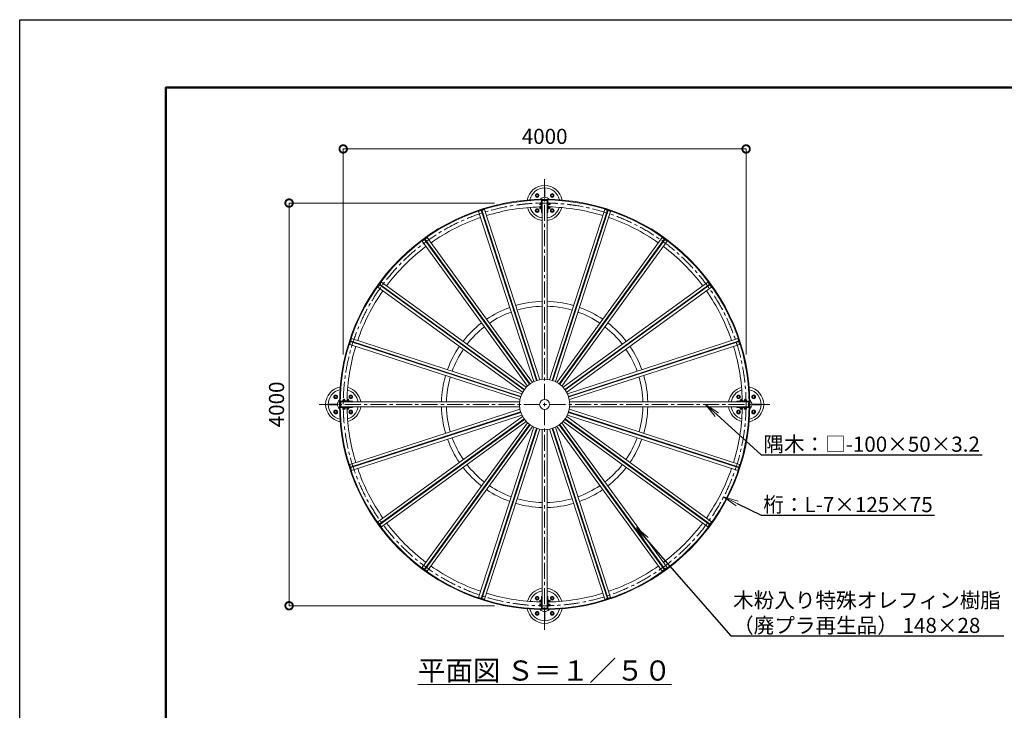
# Model space of a CAD drawing. Extents: x -29 to 20971, y -13 to 14837.
# Drawn here: x -29 to 9748, y 7977 to 14837 of the extents above; entities that cross this region are included whole.
import ezdxf
from ezdxf import colors
from ezdxf.entities.mleader import LeaderData, LeaderLine
from ezdxf.math import Vec2, Vec3

# ---------------------------------------------------------------- set-up
doc = ezdxf.new("R2010")
doc.units = 0
doc.header["$MEASUREMENT"] = 0
doc.header["$PDMODE"] = 1
doc.linetypes.add('CENTER', pattern=[50.8, 31.75, -6.35, 6.35, -6.35])
doc.layers.get('0').update_dxf_attribs({"linetype": 'CONTINUOUS'})
doc.layers.get('DefPoints').update_dxf_attribs({"linetype": 'CONTINUOUS'})
for name, color, linetype, lineweight in [('FRAM3', 1, 'CONTINUOUS', 50), ('ボルト・ナット', 8, 'CONTINUOUS', 9), ('基準線', 6, 'CENTER', 18), ('外形線', 7, 'CONTINUOUS', 18), ('寸法線', 3, 'CONTINUOUS', 18), ('文字', 4, 'CONTINUOUS', 18), ('桟木', 40, 'CONTINUOUS', 18), ('構造', 4, 'CONTINUOUS', 18)]:
    doc.layers.add(name, color=color, linetype=linetype, lineweight=lineweight)
doc.styles.get("Standard").update_dxf_attribs({"font": 'TXT.SHX', "bigfont": 'bigfont.shx'})
doc.dimstyles.new('50ベース', dxfattribs={"dimscale": 50, "dimtxt": 3, "dimasz": 3, "dimexe": 0, "dimexo": 1, "dimgap": 1, "dimtad": 3, "dimdec": 1, "dimdsep": 46, "dimtxsty": 'Standard', "dimblk": 'DOTSMALL', "dimcen": 0, "dimclrd": 256, "dimclre": 256, "dimclrt": 7, "dimadec": 3, "dimazin": 2, "dimtfac": 1, "dimtdec": 1, "dimtix": 1, "dimtmove": 2, "dimatfit": 2, "dimldrblk": 'OPEN', "dimfxl": 0, "dimtolj": 1, "dimlwd": -1, "dimlwe": -1, "dimarcsym": 0})

# ---------------------------------------------------------------- blocks, each defined once
blk = doc.blocks.new('_DotSmall')
at = {"layer": 'FRAM3', "color": 0, "const_width": 0.5}
blk.add_lwpolyline([(-0.0625, 0, 1), (0.0625, 0, 1)], format="xyb", close=True, dxfattribs=at)
blk = doc.blocks.new('*D4')
at = {"layer": 'DefPoints', "color": 0}
for p in [(7183.7, 13552.5), (3183.7, 11461.7), (7183.7, 11461.7)]:
    blk.add_point(p, dxfattribs=at)
at = {"layer": '寸法線'}
for p, q in [((3183.7, 11511.7), (3183.7, 13552.5)), ((3183.7, 13552.5), (7183.7, 13552.5)), ((7183.7, 11511.7), (7183.7, 13552.5))]:
    blk.add_line(p, q, dxfattribs=at)
at = {"layer": '寸法線', "xscale": 150, "yscale": 150, "zscale": 150, "rotation": 180}
blk.add_blockref('_DotSmall', (3183.7, 13552.5), dxfattribs=at)
at = {"layer": '寸法線', "xscale": 150, "yscale": 150, "zscale": 150}
blk.add_blockref('_DotSmall', (7183.7, 13552.5), dxfattribs=at)
at = {"layer": '寸法線', "color": 7, "insert": (5183.7, 13677.5), "char_height": 150, "attachment_point": 5}
blk.add_mtext('\\A1;4000', dxfattribs=at)
blk = doc.blocks.new('_OPEN')
at = {"color": 0, "linetype": 'ByBlock'}
for p, q in [((-1, 0.167), (0, 0)), ((0, 0), (-1, -0.167)), ((0, 0), (-1, 0))]:
    blk.add_line(p, q, dxfattribs=at)
blk = doc.blocks.new('*D5')
at = {"layer": 'DefPoints', "color": 0}
for p in [(2646.2, 13015), (4737, 13015), (4737, 9015)]:
    blk.add_point(p, dxfattribs=at)
at = {"layer": '寸法線'}
for p, q in [((4687, 13015), (2646.2, 13015)), ((2646.2, 9015), (2646.2, 13015)), ((4687, 9015), (2646.2, 9015))]:
    blk.add_line(p, q, dxfattribs=at)
at = {"layer": '寸法線', "xscale": 150, "yscale": 150, "zscale": 150}
for p, rotation in [((2646.2, 13015), 90), ((2646.2, 9015), 270)]:
    blk.add_blockref('_DotSmall', p, dxfattribs=dict(at, rotation=rotation))
at = {"layer": '寸法線', "color": 7, "insert": (2521.2, 11015), "char_height": 150, "attachment_point": 5, "rotation": 90}
blk.add_mtext('\\A1;4000', dxfattribs=at)

msp = doc.modelspace()

# ---------------------------------------------------------------- linework, layer by layer
at = {"layer": 'DefPoints'}
msp.add_lwpolyline([(-29, 14836.5), (20971, 14836.5), (20971, -13.5), (-29, -13.5)], close=True, dxfattribs=at)
at = {"layer": 'FRAM3'}
msp.add_lwpolyline([(1421, 661.5), (1421, 14161.5), (20296, 14161.5), (20296, 661.5)], close=True, dxfattribs=at)
at = {"layer": 'ボルト・ナット'}
for p, q in [((5100.03, 13105), (5091.37, 13090)), ((5100.03, 13105), (5117.35, 13105)), ((5117.35, 13105), (5126.01, 13090)), ((5250.03, 13105), (5241.37, 13090)), ((5250.03, 13105), (5267.35, 13105)), ((5267.35, 13105), (5276.01, 13090)), ((5100.03, 13075), (5091.37, 13090)), ((5100.03, 13075), (5117.35, 13075)), ((5117.35, 13075), (5126.01, 13090)), ((5137.38, 12996.23), (5137.38, 13018.17)), ((5147.38, 13018.17), (5137.38, 13018.17)), ((5147.38, 13012.69), (5137.38, 13012.69)), ((5147.38, 12996.23), (5147.38, 13018.17)), ((5147.38, 13017.95), (5150.39, 13017.95)), ((5150.39, 13007.84), (5147.38, 13008.64)), ((5150.39, 13005.77), (5147.38, 13006.57)), ((5150.39, 12995.2), (5150.39, 13019.2)), ((5150.39, 13019.2), (5152.68, 13019.2)), ((5152.68, 12995.2), (5152.68, 13019.2)), ((5214.68, 12995.2), (5214.68, 13019.2)), ((5216.99, 13019.2), (5214.68, 13019.2)), ((5216.99, 12995.2), (5216.99, 13019.2)), ((5216.99, 13018.17), (5226.98, 13018.17)), ((5216.99, 13012.69), (5226.98, 13012.69)), ((5226.98, 12996.23), (5226.98, 13018.17)), ((5226.98, 13013.21), (5236.99, 13013.21)), ((5236.99, 13001.2), (5236.99, 13013.21)), ((5250.03, 13075), (5241.37, 13090)), ((5250.03, 13075), (5267.35, 13075)), ((5267.35, 13075), (5276.01, 13090)), ((5100.03, 12955), (5091.37, 12940)), ((5100.03, 12925), (5091.37, 12940)), ((5100.03, 12955), (5117.35, 12955)), ((5100.03, 12925), (5117.35, 12925)), ((5117.35, 12955), (5126.01, 12940)), ((5117.35, 12925), (5126.01, 12940)), ((5147.38, 13001.72), (5137.38, 13001.72)), ((5147.38, 12996.23), (5137.38, 12996.23)), ((5137.38, 12957.93), (5137.38, 12979.87)), ((5147.38, 12979.87), (5137.38, 12979.87)), ((5147.38, 12974.39), (5137.38, 12974.39)), ((5147.38, 12963.42), (5137.38, 12963.42)), ((5147.38, 12957.93), (5137.38, 12957.93)), ((5150.39, 12996.45), (5147.38, 12996.45)), ((5147.38, 12957.93), (5147.38, 12979.87)), ((5147.38, 12979.65), (5150.39, 12979.65)), ((5150.39, 12969.54), (5147.38, 12970.34)), ((5150.39, 12967.46), (5147.38, 12968.27)), ((5150.39, 12958.15), (5147.38, 12958.15)), ((5152.68, 12995.2), (5150.39, 12995.2)), ((5150.39, 12956.9), (5150.39, 12980.9)), ((5150.39, 12980.9), (5152.68, 12980.9)), ((5152.68, 12956.9), (5150.39, 12956.9)), ((5152.68, 12956.9), (5152.68, 12980.9)), ((5214.68, 12995.2), (5216.99, 12995.2)), ((5214.68, 12956.9), (5214.68, 12980.9)), ((5216.99, 12980.9), (5214.68, 12980.9)), ((5214.68, 12956.9), (5216.99, 12956.9)), ((5216.99, 13001.72), (5226.98, 13001.72)), ((5216.99, 12996.23), (5226.98, 12996.23)), ((5216.99, 12956.9), (5216.99, 12980.9)), ((5216.99, 12979.87), (5226.98, 12979.87)), ((5216.99, 12974.39), (5226.98, 12974.39)), ((5216.99, 12963.42), (5226.98, 12963.42)), ((5216.99, 12957.93), (5226.98, 12957.93)), ((5226.98, 13001.2), (5236.99, 13001.2)), ((5226.98, 12957.93), (5226.98, 12979.87)), ((5226.98, 12974.9), (5236.99, 12974.9)), ((5226.98, 12962.9), (5236.99, 12962.9)), ((5236.99, 12962.9), (5236.99, 12974.9)), ((5250.03, 12955), (5241.37, 12940)), ((5250.03, 12925), (5241.37, 12940)), ((5250.03, 12955), (5267.35, 12955)), ((5250.03, 12925), (5267.35, 12925)), ((5267.35, 12955), (5276.01, 12940)), ((5267.35, 12925), (5276.01, 12940)), ((3093.69, 11098.66), (3108.69, 11107.32)), ((3093.69, 11081.34), (3093.69, 11098.66)), ((3093.69, 11081.34), (3108.69, 11072.68)), ((3123.69, 11098.66), (3108.69, 11107.32)), ((3123.69, 11081.34), (3108.69, 11072.68)), ((3123.69, 11081.34), (3123.69, 11098.66)), ((3203.49, 11048.3), (3179.49, 11048.3)), ((3179.49, 11048.3), (3179.49, 11046)), ((3202.46, 11058.3), (3180.52, 11058.3)), ((3180.52, 11048.3), (3180.52, 11058.3)), ((3197.49, 11068.3), (3185.49, 11068.3)), ((3185.49, 11058.3), (3185.49, 11068.3)), ((3186, 11048.3), (3186, 11058.3)), ((3196.97, 11048.3), (3196.97, 11058.3)), ((3197.49, 11058.3), (3197.49, 11068.3)), ((3202.46, 11048.3), (3202.46, 11058.3)), ((3203.49, 11046), (3203.49, 11048.3)), ((3241.79, 11048.3), (3217.79, 11048.3)), ((3217.79, 11048.3), (3217.79, 11046)), ((3240.76, 11058.3), (3218.82, 11058.3)), ((3218.82, 11048.3), (3218.82, 11058.3)), ((3235.79, 11068.3), (3223.79, 11068.3)), ((3223.79, 11058.3), (3223.79, 11068.3)), ((3224.31, 11048.3), (3224.31, 11058.3)), ((3235.28, 11048.3), (3235.28, 11058.3)), ((3235.79, 11058.3), (3235.79, 11068.3)), ((3240.76, 11048.3), (3240.76, 11058.3)), ((3241.79, 11046), (3241.79, 11048.3)), ((3243.69, 11098.66), (3258.69, 11107.32)), ((3243.69, 11081.34), (3243.69, 11098.66)), ((3243.69, 11081.34), (3258.69, 11072.68)), ((3273.69, 11098.66), (3258.69, 11107.32)), ((3273.69, 11081.34), (3258.69, 11072.68)), ((3273.69, 11081.34), (3273.69, 11098.66)), ((7093.68, 11098.66), (7108.68, 11107.32)), ((7093.68, 11081.34), (7093.68, 11098.66)), ((7093.68, 11081.34), (7108.68, 11072.68)), ((7123.68, 11098.66), (7108.68, 11107.32)), ((7123.68, 11081.34), (7108.68, 11072.68)), ((7123.68, 11081.34), (7123.68, 11098.66)), ((7125.58, 11048.3), (7149.58, 11048.3)), ((7125.58, 11046), (7125.58, 11048.3)), ((7126.61, 11058.3), (7148.55, 11058.3)), ((7126.61, 11048.3), (7126.61, 11058.3)), ((7131.58, 11068.3), (7143.58, 11068.3)), ((7131.58, 11058.3), (7131.58, 11068.3)), ((7132.1, 11048.3), (7132.1, 11058.3)), ((7143.06, 11048.3), (7143.06, 11058.3)), ((7143.58, 11058.3), (7143.58, 11068.3)), ((7148.55, 11048.3), (7148.55, 11058.3)), ((7149.58, 11048.3), (7149.58, 11046)), ((7163.88, 11048.3), (7187.88, 11048.3)), ((7163.88, 11046), (7163.88, 11048.3)), ((7164.91, 11058.3), (7186.85, 11058.3)), ((7164.91, 11048.3), (7164.91, 11058.3)), ((7169.88, 11068.3), (7181.89, 11068.3)), ((7169.88, 11058.3), (7169.88, 11068.3)), ((7170.4, 11048.3), (7170.4, 11058.3)), ((7181.37, 11048.3), (7181.37, 11058.3)), ((7181.89, 11058.3), (7181.89, 11068.3)), ((7186.85, 11048.3), (7186.85, 11058.3)), ((7187.88, 11048.3), (7187.88, 11046)), ((7243.68, 11098.66), (7258.68, 11107.32)), ((7243.68, 11081.34), (7243.68, 11098.66)), ((7243.68, 11081.34), (7258.68, 11072.68)), ((7273.68, 11098.66), (7258.68, 11107.32)), ((7273.68, 11081.34), (7258.68, 11072.68)), ((7273.68, 11081.34), (7273.68, 11098.66)), ((3093.69, 10948.66), (3108.69, 10957.32)), ((3123.69, 10948.66), (3108.69, 10957.32)), ((3203.49, 11046), (3179.49, 11046)), ((3203.49, 10984), (3179.49, 10984)), ((3179.49, 10981.7), (3179.49, 10984)), ((3203.49, 10981.7), (3179.49, 10981.7)), ((3180.52, 10978.7), (3180.52, 10968.7)), ((3202.46, 10978.7), (3180.52, 10978.7)), ((3202.46, 10968.7), (3180.52, 10968.7)), ((3180.74, 10978.7), (3180.74, 10981.7)), ((3186, 10978.7), (3186, 10968.7)), ((3190.86, 10981.7), (3190.05, 10978.7)), ((3192.93, 10981.7), (3192.12, 10978.7)), ((3196.97, 10978.7), (3196.97, 10968.7)), ((3202.24, 10981.7), (3202.24, 10978.7)), ((3202.46, 10978.7), (3202.46, 10968.7)), ((3203.49, 10984), (3203.49, 10981.7)), ((3241.79, 11046), (3217.79, 11046)), ((3241.79, 10984), (3217.79, 10984)), ((3217.79, 10981.7), (3217.79, 10984)), ((3241.79, 10981.7), (3217.79, 10981.7)), ((3218.82, 10978.7), (3218.82, 10968.7)), ((3240.76, 10978.7), (3218.82, 10978.7)), ((3240.76, 10968.7), (3218.82, 10968.7)), ((3219.04, 10978.7), (3219.04, 10981.7)), ((3224.31, 10978.7), (3224.31, 10968.7)), ((3229.16, 10981.7), (3228.36, 10978.7)), ((3231.23, 10981.7), (3230.43, 10978.7)), ((3235.28, 10978.7), (3235.28, 10968.7)), ((3240.54, 10981.7), (3240.54, 10978.7)), ((3240.76, 10978.7), (3240.76, 10968.7)), ((3241.79, 10984), (3241.79, 10981.7)), ((3243.69, 10948.66), (3258.69, 10957.32)), ((3273.69, 10948.66), (3258.69, 10957.32)), ((7093.68, 10948.66), (7108.68, 10957.32)), ((7123.68, 10948.66), (7108.68, 10957.32)), ((7125.58, 11046), (7149.58, 11046)), ((7125.58, 10984), (7149.58, 10984)), ((7125.58, 10984), (7125.58, 10981.7)), ((7125.58, 10981.7), (7149.58, 10981.7)), ((7126.61, 10978.7), (7126.61, 10968.7)), ((7126.61, 10978.7), (7148.55, 10978.7)), ((7126.61, 10968.7), (7148.55, 10968.7)), ((7126.83, 10981.7), (7126.83, 10978.7)), ((7132.1, 10978.7), (7132.1, 10968.7)), ((7136.14, 10981.7), (7136.95, 10978.7)), ((7138.21, 10981.7), (7139.02, 10978.7)), ((7143.06, 10978.7), (7143.06, 10968.7)), ((7148.33, 10978.7), (7148.33, 10981.7)), ((7148.55, 10978.7), (7148.55, 10968.7)), ((7149.58, 10981.7), (7149.58, 10984)), ((7163.88, 11046), (7187.88, 11046)), ((7163.88, 10984), (7187.88, 10984)), ((7163.88, 10984), (7163.88, 10981.7)), ((7163.88, 10981.7), (7187.88, 10981.7)), ((7164.91, 10978.7), (7164.91, 10968.7)), ((7164.91, 10978.7), (7186.85, 10978.7)), ((7164.91, 10968.7), (7186.85, 10968.7)), ((7165.13, 10981.7), (7165.13, 10978.7)), ((7170.4, 10978.7), (7170.4, 10968.7)), ((7174.45, 10981.7), (7175.25, 10978.7)), ((7176.52, 10981.7), (7177.32, 10978.7)), ((7181.37, 10978.7), (7181.37, 10968.7)), ((7186.63, 10978.7), (7186.63, 10981.7)), ((7186.85, 10978.7), (7186.85, 10968.7)), ((7187.88, 10981.7), (7187.88, 10984)), ((7243.68, 10948.66), (7258.68, 10957.32)), ((7273.68, 10948.66), (7258.68, 10957.32)), ((3093.69, 10931.34), (3093.69, 10948.66)), ((3093.69, 10931.34), (3108.69, 10922.68)), ((3123.69, 10931.34), (3108.69, 10922.68)), ((3123.69, 10931.34), (3123.69, 10948.66)), ((3243.69, 10931.34), (3243.69, 10948.66)), ((3243.69, 10931.34), (3258.69, 10922.68)), ((3273.69, 10931.34), (3258.69, 10922.68)), ((3273.69, 10931.34), (3273.69, 10948.66)), ((7093.68, 10931.34), (7093.68, 10948.66)), ((7093.68, 10931.34), (7108.68, 10922.68)), ((7123.68, 10931.34), (7108.68, 10922.68)), ((7123.68, 10931.34), (7123.68, 10948.66)), ((7243.68, 10931.34), (7243.68, 10948.66)), ((7243.68, 10931.34), (7258.68, 10922.68)), ((7273.68, 10931.34), (7258.68, 10922.68)), ((7273.68, 10931.34), (7273.68, 10948.66)), ((5100.03, 9105.01), (5091.37, 9090.01)), ((5100.03, 9105.01), (5117.35, 9105.01)), ((5117.35, 9105.01), (5126.01, 9090.01)), ((5250.03, 9105.01), (5241.37, 9090.01)), ((5250.03, 9105.01), (5267.35, 9105.01)), ((5267.35, 9105.01), (5276.01, 9090.01)), ((5100.03, 9075.01), (5091.37, 9090.01)), ((5100.03, 9075.01), (5117.35, 9075.01)), ((5117.35, 9075.01), (5126.01, 9090.01)), ((5137.38, 9072.08), (5137.38, 9050.14)), ((5147.38, 9072.08), (5137.38, 9072.08)), ((5147.38, 9066.59), (5137.38, 9066.59)), ((5147.38, 9055.62), (5137.38, 9055.62)), ((5147.38, 9050.14), (5137.38, 9050.14)), ((5137.38, 9033.77), (5137.38, 9011.83)), ((5147.38, 9033.77), (5137.38, 9033.77)), ((5147.38, 9028.29), (5137.38, 9028.29)), ((5147.38, 9017.32), (5137.38, 9017.32)), ((5147.38, 9011.83), (5137.38, 9011.83)), ((5147.38, 9072.08), (5147.38, 9050.14)), ((5150.39, 9071.86), (5147.38, 9071.86)), ((5150.39, 9062.54), (5147.38, 9061.74)), ((5150.39, 9060.47), (5147.38, 9059.67)), ((5147.38, 9050.36), (5150.39, 9050.36)), ((5147.38, 9033.77), (5147.38, 9011.83)), ((5150.39, 9033.55), (5147.38, 9033.55)), ((5150.39, 9024.24), (5147.38, 9023.44)), ((5150.39, 9022.17), (5147.38, 9021.37)), ((5147.38, 9012.05), (5150.39, 9012.05)), ((5150.39, 9073.11), (5150.39, 9049.1)), ((5152.68, 9073.11), (5150.39, 9073.11)), ((5150.39, 9049.1), (5152.68, 9049.1)), ((5150.39, 9034.81), (5150.39, 9010.81)), ((5152.68, 9034.81), (5150.39, 9034.81)), ((5150.39, 9010.81), (5152.68, 9010.81)), ((5152.68, 9073.11), (5152.68, 9049.1)), ((5152.68, 9034.81), (5152.68, 9010.81)), ((5214.68, 9073.11), (5214.68, 9049.1)), ((5214.68, 9073.11), (5216.99, 9073.11)), ((5216.99, 9049.1), (5214.68, 9049.1)), ((5214.68, 9034.81), (5214.68, 9010.81)), ((5214.68, 9034.81), (5216.99, 9034.81)), ((5216.99, 9010.81), (5214.68, 9010.81)), ((5216.99, 9073.11), (5216.99, 9049.1)), ((5216.99, 9072.08), (5226.98, 9072.08)), ((5216.99, 9066.59), (5226.98, 9066.59)), ((5216.99, 9055.62), (5226.98, 9055.62)), ((5216.99, 9050.14), (5226.98, 9050.14)), ((5216.99, 9034.81), (5216.99, 9010.81)), ((5216.99, 9033.77), (5226.98, 9033.77)), ((5216.99, 9028.29), (5226.98, 9028.29)), ((5216.99, 9017.32), (5226.98, 9017.32)), ((5216.99, 9011.83), (5226.98, 9011.83)), ((5226.98, 9072.08), (5226.98, 9050.14)), ((5226.98, 9067.11), (5236.99, 9067.11)), ((5226.98, 9055.11), (5236.99, 9055.11)), ((5226.98, 9033.77), (5226.98, 9011.83)), ((5226.98, 9028.8), (5236.99, 9028.8)), ((5226.98, 9016.8), (5236.99, 9016.8)), ((5236.99, 9067.11), (5236.99, 9055.11)), ((5236.99, 9028.8), (5236.99, 9016.8)), ((5250.03, 9075.01), (5241.37, 9090.01)), ((5250.03, 9075.01), (5267.35, 9075.01)), ((5267.35, 9075.01), (5276.01, 9090.01)), ((5100.03, 8955.01), (5091.37, 8940.01)), ((5100.03, 8925.01), (5091.37, 8940.01)), ((5100.03, 8955.01), (5117.35, 8955.01)), ((5100.03, 8925.01), (5117.35, 8925.01)), ((5117.35, 8955.01), (5126.01, 8940.01)), ((5117.35, 8925.01), (5126.01, 8940.01)), ((5250.03, 8955.01), (5241.37, 8940.01)), ((5250.03, 8925.01), (5241.37, 8940.01)), ((5250.03, 8955.01), (5267.35, 8955.01)), ((5250.03, 8925.01), (5267.35, 8925.01)), ((5267.35, 8955.01), (5276.01, 8940.01)), ((5267.35, 8925.01), (5276.01, 8940.01))]:
    msp.add_line(p, q, dxfattribs=at)
for centre, radius in [((5108.69, 13090), 18.5), ((5258.69, 13090), 18.5), ((5108.69, 13090), 10), ((5258.69, 13090), 10), ((5108.69, 12940), 18.5), ((5108.69, 12940), 10), ((5258.69, 12940), 18.5), ((5258.69, 12940), 10), ((3108.69, 11090), 18.5), ((3108.69, 11090), 10), ((3258.69, 11090), 18.5), ((3258.69, 11090), 10), ((7108.68, 11090), 18.5), ((7108.68, 11090), 10), ((7258.68, 11090), 18.5), ((7258.68, 11090), 10), ((3108.69, 10940), 18.5), ((3258.69, 10940), 18.5), ((7108.68, 10940), 18.5), ((7258.68, 10940), 18.5), ((3108.69, 10940), 10), ((3258.69, 10940), 10), ((7108.68, 10940), 10), ((7258.68, 10940), 10), ((5108.69, 9090.01), 18.5), ((5108.69, 9090.01), 10), ((5258.69, 9090.01), 18.5), ((5258.69, 9090.01), 10), ((5108.69, 8940.01), 18.5), ((5108.69, 8940.01), 10), ((5258.69, 8940.01), 18.5), ((5258.69, 8940.01), 10)]:
    msp.add_circle(centre, radius, dxfattribs=at)
at = {"layer": '基準線', "ltscale": 5}
for p, q in [((5183.69, 13252.5), (5183.69, 8777.5)), ((2946.19, 11015), (7421.19, 11015))]:
    msp.add_line(p, q, dxfattribs=at)
msp.add_circle((5183.69, 11015), 2000, dxfattribs=at)
at = {"layer": '外形線'}
for centre, start, end in [((5183.69, 13015), 9.936489, 170.063511), ((5183.69, 13015), 194.833817, 261.786587), ((5183.69, 13015), 278.21329, 345.166183), ((3183.69, 11015), 99.936414, 260.063437), ((3183.69, 11015), 8.213216, 75.166109), ((7183.68, 11015), 104.833891, 171.786784), ((7183.68, 11015), 279.936563, 80.063586), ((3183.69, 11015), 284.833742, 351.786512), ((7183.68, 11015), 188.213488, 255.166258), ((5183.69, 9015.01), 98.213413, 165.166183), ((5183.69, 9015.01), 14.833817, 81.78671), ((5183.69, 9015.01), 189.936489, 350.063511)]:
    msp.add_arc(centre, 175, start, end, dxfattribs=at)
at = {"layer": '桟木'}
for p, q in [((4554.92, 12940.44), (4528.29, 12931.79)), ((5077.55, 11241.35), (4528.29, 12931.79)), ((5103.58, 11251.82), (4553.38, 12945.19)), ((5109.29, 11253.67), (4559.08, 12947.05)), ((4587.25, 12950.94), (4560.63, 12942.29)), ((5136.51, 11260.51), (4587.25, 12950.94)), ((5230.86, 11260.51), (5780.12, 12950.94)), ((5258.08, 11253.67), (5808.29, 12947.05)), ((5263.79, 11251.82), (5814, 12945.19)), ((5289.83, 11241.35), (5839.08, 12931.79)), ((5780.12, 12950.94), (5806.75, 12942.29)), ((5812.46, 12940.44), (5839.08, 12931.79)), ((3990.7, 12651.9), (3968.05, 12635.44)), ((5012.8, 11197.47), (3968.05, 12635.44)), ((5034.32, 11215.48), (3987.76, 12655.95)), ((5039.18, 11219), (3992.62, 12659.47)), ((4018.21, 12671.88), (3995.55, 12655.43)), ((5062.95, 11233.91), (4018.21, 12671.88)), ((5304.42, 11233.91), (6349.16, 12671.88)), ((5328.2, 11219), (6374.76, 12659.47)), ((5333.05, 11215.48), (6379.61, 12655.95)), ((5354.58, 11197.47), (6399.33, 12635.44)), ((6349.16, 12671.88), (6371.82, 12655.43)), ((6376.67, 12651.9), (6399.33, 12635.44)), ((3563.25, 12230.64), (3546.79, 12207.99)), ((5001.21, 11185.89), (3563.25, 12230.64)), ((5366.16, 11185.89), (6804.13, 12230.64)), ((6804.13, 12230.64), (6820.59, 12207.99)), ((3543.26, 12203.13), (3526.8, 12180.48)), ((4964.77, 11135.73), (3526.8, 12180.48)), ((4979.69, 11159.51), (3539.22, 12206.07)), ((4983.21, 11164.36), (3542.74, 12210.92)), ((5384.16, 11164.36), (6824.63, 12210.92)), ((5387.69, 11159.51), (6828.16, 12206.07)), ((5402.6, 11135.73), (6840.57, 12180.48)), ((6824.12, 12203.13), (6840.57, 12180.48)), ((3256.39, 11638.06), (3247.74, 11611.43)), ((4945.01, 11089.4), (3251.64, 11639.61)), ((4946.87, 11095.1), (3253.5, 11645.31)), ((3266.9, 11670.4), (3258.25, 11643.77)), ((4957.34, 11121.14), (3266.9, 11670.4)), ((5410.04, 11121.14), (7100.47, 11670.4)), ((5420.51, 11095.1), (7113.88, 11645.31)), ((5422.36, 11089.4), (7115.73, 11639.61)), ((7100.47, 11670.4), (7109.12, 11643.77)), ((7110.98, 11638.06), (7119.63, 11611.43)), ((4938.18, 11062.18), (3247.74, 11611.43)), ((5429.2, 11062.18), (7119.63, 11611.43)), ((4938.18, 10967.83), (3247.74, 10418.57)), ((5429.2, 10967.83), (7119.63, 10418.57)), ((4945.01, 10940.6), (3251.64, 10390.4)), ((4946.87, 10934.9), (3253.5, 10384.69)), ((4957.34, 10908.86), (3266.9, 10359.61)), ((4964.77, 10894.27), (3526.8, 9849.52)), ((4979.69, 10870.49), (3539.22, 9823.93)), ((4983.21, 10865.64), (3542.74, 9819.08)), ((5384.16, 10865.64), (6824.63, 9819.08)), ((5387.69, 10870.49), (6828.16, 9823.93)), ((5402.6, 10894.27), (6840.57, 9849.52)), ((5410.04, 10908.86), (7100.47, 10359.61)), ((5420.51, 10934.9), (7113.88, 10384.69)), ((5422.36, 10940.6), (7115.73, 10390.4)), ((5001.21, 10844.11), (3563.25, 9799.37)), ((5012.8, 10832.53), (3968.05, 9394.56)), ((5034.32, 10814.53), (3987.76, 9374.06)), ((5039.18, 10811), (3992.62, 9370.53)), ((5062.95, 10796.09), (4018.21, 9358.12)), ((5077.55, 10788.65), (4528.29, 9098.22)), ((5103.58, 10778.18), (4553.38, 9084.81)), ((5109.29, 10776.33), (4559.08, 9082.96)), ((5136.51, 10769.49), (4587.25, 9079.06)), ((5230.86, 10769.49), (5780.12, 9079.06)), ((5258.08, 10776.33), (5808.29, 9082.96)), ((5263.79, 10778.18), (5814, 9084.81)), ((5289.83, 10788.65), (5839.08, 9098.22)), ((5304.42, 10796.09), (6349.16, 9358.12)), ((5328.2, 10811), (6374.76, 9370.53)), ((5333.05, 10814.53), (6379.61, 9374.06)), ((5354.58, 10832.53), (6399.33, 9394.56)), ((5366.16, 10844.11), (6804.13, 9799.37)), ((3256.39, 10391.94), (3247.74, 10418.57)), ((3266.9, 10359.61), (3258.25, 10386.24)), ((7100.47, 10359.61), (7109.12, 10386.24)), ((7110.98, 10391.94), (7119.63, 10418.57)), ((3543.26, 9826.87), (3526.8, 9849.52)), ((3563.25, 9799.37), (3546.79, 9822.02)), ((6804.13, 9799.37), (6820.59, 9822.02)), ((6824.12, 9826.87), (6840.57, 9849.52)), ((3990.7, 9378.1), (3968.05, 9394.56)), ((6376.67, 9378.1), (6399.33, 9394.56)), ((4018.21, 9358.12), (3995.55, 9374.57)), ((6349.16, 9358.12), (6371.82, 9374.57)), ((4554.92, 9089.57), (4528.29, 9098.22)), ((5812.46, 9089.57), (5839.08, 9098.22)), ((4587.25, 9079.06), (4560.63, 9087.71)), ((5780.12, 9079.06), (5806.75, 9087.71))]:
    msp.add_line(p, q, dxfattribs=at)
at = {"layer": '構造'}
for p, q in [((5180.69, 13072.07), (5180.69, 13164.97)), ((5186.69, 13072.07), (5186.69, 13164.97)), ((5152.68, 13045.27), (5152.68, 12921.81)), ((5158.69, 13045.35), (5158.69, 11263.75)), ((5158.69, 13040.51), (5208.68, 13040.51)), ((5208.69, 13045.35), (5208.69, 11263.75)), ((5214.68, 13045.27), (5214.68, 12921.81)), ((5152.68, 12970.03), (5158.69, 12970.03)), ((5158.69, 12970.02), (5152.68, 12970.02)), ((5152.68, 12921.81), (5158.69, 12921.81)), ((5208.68, 12970.03), (5214.68, 12970.03)), ((5214.68, 12970.02), (5208.68, 12970.02)), ((5208.68, 12921.81), (5214.68, 12921.81)), ((4597.3, 12829.41), (4591.6, 12827.56)), ((5770.07, 12829.41), (5775.78, 12827.56)), ((4065.32, 12559.41), (4060.47, 12555.88)), ((6302.06, 12559.41), (6306.91, 12555.88)), ((3642.81, 12138.22), (3639.28, 12133.37)), ((6724.57, 12138.22), (6728.09, 12133.37)), ((3371.13, 11607.09), (3369.28, 11601.39)), ((6996.24, 11607.09), (6998.1, 11601.39)), ((5073.12, 11365), (5067.41, 11363.15)), ((5299.96, 11363.15), (5294.26, 11365)), ((4970.37, 11313.71), (4965.52, 11310.18)), ((5401.86, 11310.18), (5397.01, 11313.7)), ((4888.51, 11233.17), (4884.98, 11228.32)), ((5482.4, 11228.31), (5478.87, 11233.17)), ((4835.54, 11131.28), (4833.68, 11125.57)), ((5533.69, 11125.56), (5531.84, 11131.27)), ((3126.62, 11018.01), (3033.72, 11018.01)), ((3126.62, 11012.01), (3033.72, 11012.01)), ((3153.34, 11040), (4934.94, 11040)), ((3153.34, 10990), (4934.94, 10990)), ((3153.43, 11046), (3276.88, 11046)), ((3153.43, 10984), (3276.88, 10984)), ((3158.19, 10990), (3158.19, 11040)), ((3228.67, 11040), (3228.67, 11046)), ((3228.67, 11046), (3228.67, 11040)), ((3228.67, 10984), (3228.67, 10990)), ((3228.67, 10990), (3228.67, 10984)), ((3276.88, 11040), (3276.88, 11046)), ((3276.88, 10984), (3276.88, 10990)), ((7214.03, 11040), (5432.43, 11040)), ((7214.03, 10990), (5432.43, 10990)), ((7213.95, 11046), (7090.49, 11046)), ((7090.49, 11040), (7090.49, 11046)), ((7090.49, 10984), (7090.49, 10990)), ((7213.95, 10984), (7090.49, 10984)), ((7138.7, 11040), (7138.7, 11046)), ((7138.7, 11046), (7138.7, 11040)), ((7138.7, 10984), (7138.7, 10990)), ((7138.7, 10990), (7138.7, 10984)), ((7209.18, 10990), (7209.18, 11040)), ((7240.75, 11018.01), (7333.65, 11018.01)), ((7240.75, 11012.01), (7333.65, 11012.01)), ((4833.68, 10904.43), (4835.53, 10898.73)), ((5531.84, 10898.72), (5533.69, 10904.42)), ((4884.98, 10801.69), (4888.5, 10796.83)), ((5158.69, 8984.65), (5158.69, 10766.26)), ((5208.69, 8984.65), (5208.69, 10766.26)), ((5478.86, 10796.83), (5482.39, 10801.68)), ((4965.51, 10719.82), (4970.37, 10716.29)), ((5067.41, 10666.85), (5073.11, 10664.99)), ((5294.25, 10664.99), (5299.96, 10666.84)), ((5397, 10716.29), (5401.85, 10719.81)), ((3371.13, 10422.91), (3369.28, 10428.62)), ((6996.24, 10422.91), (6998.1, 10428.62)), ((3642.81, 9891.78), (3639.28, 9896.63)), ((6724.57, 9891.78), (6728.09, 9896.63)), ((4065.32, 9470.6), (4060.47, 9474.12)), ((6302.06, 9470.6), (6306.91, 9474.12)), ((4597.3, 9200.59), (4591.6, 9202.45)), ((5770.07, 9200.59), (5775.78, 9202.45)), ((5152.68, 8984.74), (5152.68, 9108.19)), ((5152.68, 9108.19), (5158.69, 9108.19)), ((5208.68, 9108.19), (5214.68, 9108.19)), ((5214.68, 8984.74), (5214.68, 9108.19)), ((5152.68, 9059.98), (5158.69, 9059.98)), ((5158.69, 9059.98), (5152.68, 9059.98)), ((5208.68, 9059.98), (5214.68, 9059.98)), ((5214.68, 9059.98), (5208.68, 9059.98)), ((5158.69, 8989.5), (5208.68, 8989.5)), ((5180.69, 8957.93), (5180.69, 8865.04)), ((5186.69, 8957.93), (5186.69, 8865.04))]:
    msp.add_line(p, q, dxfattribs=at)
for radius in [2037.5, 2030.5, 250, 49.72]:
    msp.add_circle((5183.69, 11015), radius, dxfattribs=at)
for centre, radius, start, end in [((5183.69, 13015), 150, 12.407168, 167.592832), ((5183.69, 13015), 57.15, 40.396116, 139.603884), ((5183.69, 11015), 1962.5, 91.351898, 107.09494), ((5183.69, 13015), 150, 196.56746, 260.405695), ((5183.69, 13015), 150, 279.594161, 343.43254), ((5183.69, 11015), 1962.5, 72.90506, 88.735733), ((5183.69, 11015), 1962.5, 108.905121, 125.094925), ((5183.69, 11015), 1962.5, 54.905075, 71.094879), ((5183.69, 11015), 1962.5, 126.905121, 143.094955), ((5183.69, 11015), 1962.5, 36.905045, 53.094879), ((5183.69, 11015), 1962.5, 144.905106, 161.09494), ((5183.69, 11015), 1962.5, 18.90506, 35.094894), ((5183.69, 11015), 1024.3, 91.39859, 106.265762), ((5183.69, 11015), 1024.3, 73.734192, 88.601456), ((5183.69, 11015), 1024.3, 109.734329, 124.265762), ((5183.69, 11015), 975.7, 109.82074, 124.179382), ((5183.69, 11015), 975.7, 91.468262, 106.179352), ((5183.69, 11015), 975.7, 73.820602, 88.531784), ((5183.69, 11015), 975.7, 55.820587, 70.17926), ((5183.69, 11015), 1024.3, 55.734161, 70.26564), ((5183.69, 11015), 1024.3, 127.734406, 142.265808), ((5183.69, 11015), 975.7, 127.820786, 142.179428), ((5183.69, 11015), 975.7, 37.820572, 52.179092), ((5183.69, 11015), 1024.3, 37.734192, 52.265549), ((5183.69, 11015), 1962.5, 162.905121, 178.735718), ((5183.69, 11015), 1024.3, 145.73439, 160.2659), ((5183.69, 11015), 975.7, 145.820831, 160.179443), ((5183.69, 11015), 975.7, 19.820465, 34.179062), ((5183.69, 11015), 1024.3, 19.7341, 34.265518), ((5183.69, 11015), 1962.5, 1.264187, 17.094879), ((5183.69, 11015), 1024.3, 163.734421, 178.601456), ((5183.69, 11015), 975.7, 163.820786, 178.531769), ((5183.69, 11015), 975.7, 1.468231, 16.179123), ((5183.69, 11015), 1024.3, 1.398544, 16.265579), ((3183.69, 11015), 150, 102.407094, 257.592757), ((3183.69, 11015), 150, 9.594087, 73.432466), ((7183.68, 11015), 150, 106.567534, 170.405913), ((7183.68, 11015), 150, 282.407243, 77.592906), ((3183.69, 11015), 57.15, 130.396042, 229.603809), ((7183.68, 11015), 57.15, 310.396191, 49.603958), ((5183.69, 11015), 1962.5, 181.351883, 197.094879), ((3183.69, 11015), 150, 286.567385, 350.40562), ((5183.69, 11015), 1024.3, 181.398636, 196.265762), ((5183.69, 11015), 975.7, 181.468307, 196.179398), ((5183.69, 11015), 975.7, 343.820694, 358.531693), ((5183.69, 11015), 1024.3, 343.734253, 358.601364), ((7183.68, 11015), 150, 189.59438, 253.432615), ((5183.69, 11015), 1962.5, 342.905121, 358.648), ((5183.69, 11015), 1024.3, 199.734283, 214.265732), ((5183.69, 11015), 975.7, 199.82074, 214.179352), ((5183.69, 11015), 975.7, 325.82074, 340.179337), ((5183.69, 11015), 1024.3, 325.734299, 340.265717), ((5183.69, 11015), 1962.5, 198.90506, 215.094879), ((5183.69, 11015), 1024.3, 217.734299, 232.265732), ((5183.69, 11015), 975.7, 217.820694, 232.179337), ((5183.69, 11015), 975.7, 307.820786, 322.179306), ((5183.69, 11015), 1024.3, 307.734329, 322.265701), ((5183.69, 11015), 1962.5, 324.905121, 341.09494), ((5183.69, 11015), 1024.3, 235.734314, 250.265717), ((5183.69, 11015), 975.7, 235.82074, 250.179291), ((5183.69, 11015), 975.7, 289.82074, 304.179352), ((5183.69, 11015), 1024.3, 289.734329, 304.265732), ((5183.69, 11015), 975.7, 253.820679, 268.531738), ((5183.69, 11015), 975.7, 271.468216, 286.179352), ((5183.69, 11015), 1024.3, 253.734283, 268.60141), ((5183.69, 11015), 1024.3, 271.398544, 286.265762), ((5183.69, 11015), 1962.5, 216.905075, 233.094894), ((5183.69, 11015), 1962.5, 306.905106, 323.094925), ((5183.69, 11015), 1962.5, 234.90506, 251.094879), ((5183.69, 11015), 1962.5, 288.90509, 305.09494), ((5183.69, 11015), 1962.5, 252.905075, 268.648012), ((5183.69, 9015.01), 150, 99.594305, 163.43254), ((5183.69, 9015.01), 150, 16.56746, 80.405839), ((5183.69, 11015), 1962.5, 271.264199, 287.09491), ((5183.69, 9015.01), 150, 192.407168, 347.592832), ((5183.69, 9015.01), 57.15, 220.396116, 319.603884)]:
    msp.add_arc(centre, radius, start, end, dxfattribs=at)

# ---------------------------------------------------------------- texts
at = {"layer": '文字', "insert": (5183.69, 8371.66), "char_height": 200, "attachment_point": 5}
msp.add_mtext('{\\L平面図 Ｓ＝１／５０}', dxfattribs=at)

# ---------------------------------------------------------------- dimensions: what is measured, and where the dimension line sits
at = {"layer": '寸法線'}
for base, p1, p2, angle, picture, middle in [((7183.68, 13552.5), (3183.69, 11461.71), (7183.68, 11461.71), 180, '*D4', (5183.69, 13677.5)), ((2646.18, 13015), (4736.98, 9015.01), (4736.98, 13015), 270, '*D5', (2521.18, 11015))]:
    dim = msp.add_linear_dim(base=base, p1=p1, p2=p2, angle=angle, dimstyle='50ベース', dxfattribs=at)
    dim.commit()
    dim.dimension.update_dxf_attribs({"geometry": picture, "text_midpoint": middle})

# ---------------------------------------------------------------- leaders
at = {"layer": '文字'}
ml = msp.add_multileader_mtext('Standard', dxfattribs=at)
ml.set_content('{\\C7;隅木：□-100×50×3.2}', color=256)
ml.set_leader_properties()
ml.set_arrow_properties(name='OPEN')
ml.build(insert=Vec2(0, 0))
ml.multileader.update_dxf_attribs({"text_left_attachment_type": 5, "text_right_attachment_type": 6, "dogleg_length": 0.36, "arrow_head_size": 150, "scale": 50})
ctx = ml.context
ctx.base_point, ctx.scale, ctx.char_height, ctx.arrow_head_size, ctx.landing_gap_size, ctx.plane_origin = Vec3(7350.17, 10515), 50, 150, 150, 4.5, Vec3(8754.97, 11510.03)
ctx.left_attachment, ctx.right_attachment = 5, 6
notes = []
notes.append((ctx, [(0, (1, 1, 0), (7332.17, 10515), (1, 0), 18, [(0, [(6782.17, 11015)], 0, [])])]))
ctx.mtext.insert, ctx.mtext.flow_direction = Vec3(7354.67, 10695), 5
ml = msp.add_multileader_mtext('Standard', dxfattribs=at)
ml.set_content('{\\C7;桁：L-7×125×75}', color=256)
ml.set_leader_properties()
ml.set_arrow_properties(name='OPEN')
ml.build(insert=Vec2(0, 0))
ml.multileader.update_dxf_attribs({"text_left_attachment_type": 5, "text_right_attachment_type": 6, "dogleg_length": 0.36, "arrow_head_size": 150, "scale": 50})
ctx = ml.context
ctx.base_point, ctx.scale, ctx.char_height, ctx.arrow_head_size, ctx.landing_gap_size, ctx.plane_origin = Vec3(7350.17, 9915), 50, 150, 150, 4.5, Vec3(8755.48, 10767.45)
ctx.left_attachment, ctx.right_attachment = 5, 6
notes.append((ctx, [(0, (1, 1, 0), (7332.17, 9915), (1, 0), 18, [(0, [(6959.86, 10095.66)], 0, [])])]))
ctx.mtext.insert, ctx.mtext.flow_direction = Vec3(7354.67, 10095), 5
ml = msp.add_multileader_mtext('Standard', dxfattribs=at)
ml.set_content('{\\C7;木粉入り特殊オレフィン樹脂\\P（廃プラ再生品） 148×28}', color=256)
ml.set_leader_properties()
ml.set_arrow_properties(name='OPEN')
ml.build(insert=Vec2(0, 0))
ml.multileader.update_dxf_attribs({"text_left_attachment_type": 5, "text_right_attachment_type": 6, "dogleg_length": 0.36, "arrow_head_size": 150, "scale": 50})
ctx = ml.context
ctx.base_point, ctx.scale, ctx.char_height, ctx.arrow_head_size, ctx.landing_gap_size, ctx.plane_origin = Vec3(7050.17, 8715), 50, 150, 150, 4.5, Vec3(8252, 10052.11)
ctx.left_attachment, ctx.right_attachment = 5, 6
notes.append((ctx, [(0, (1, 1, 0), (7032.17, 8715), (1, 0), 18, [(0, [(6094.09, 9790.82)], 0, [])])]))
ctx.mtext.insert, ctx.mtext.flow_direction = Vec3(7054.67, 9145), 5
for ctx, leaders in notes:
    for number, flags, end, landing, length, lines in leaders:
        leader = LeaderData()
        leader.index, (leader.has_last_leader_line, leader.has_dogleg_vector, leader.attachment_direction) = number, flags
        leader.last_leader_point, leader.dogleg_vector, leader.dogleg_length = Vec3(end), Vec3(landing), length
        for number, points, colour, breaks in lines:
            line = LeaderLine()
            line.index, line.vertices, line.color, line.breaks = number, Vec3.list(points), colors.encode_raw_color(colour), breaks
            leader.lines.append(line)
        ctx.leaders.append(leader)

doc.saveas('drawing.dxf')
